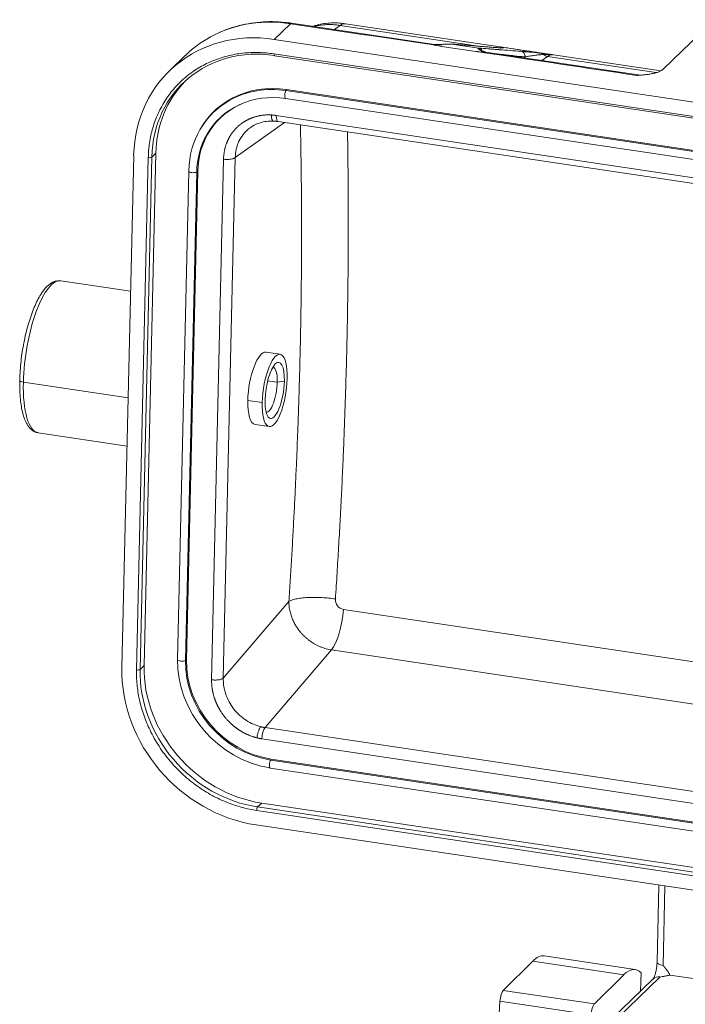
# Model space of a CAD drawing. Units: millimetres. Extents: x 1592 to 2037, y 610 to 925.
# Drawn here: x 1635 to 1662, y 684 to 725 of the extents above; entities that cross this region are included whole.
import ezdxf

# ---------------------------------------------------------------- set-up
doc = ezdxf.new("R2010")
doc.units = ezdxf.units.MM
doc.header["$LTSCALE"] = 65.395
doc.layers.get('0').update_dxf_attribs({"linetype": 'CONTINUOUS', "lineweight": 30})

msp = doc.modelspace()

# ---------------------------------------------------------------- linework, layer by layer
at = {"color": 7, "lineweight": 15}
for p, q in [((1645.447, 723.889), (1646.111, 724.531)), ((1652.018, 723.677), (1646.158, 724.552)), ((1653.899, 723.603), (1648.147, 724.463)), ((1661.304, 722.597), (1648.364, 724.531)), ((1661.383, 722.653), (1662.937, 724.155)), ((1645.447, 723.889), (1687.467, 717.611)), ((1652.309, 723.599), (1653.719, 723.388)), ((1652.71, 723.697), (1653.83, 723.529)), ((1641.811, 723.242), (1641.148, 722.599)), ((1645.434, 723.294), (1687.454, 717.016)), ((1645.455, 723.22), (1687.475, 716.942)), ((1660.365, 722.43), (1654.119, 723.363)), ((1655.728, 723.168), (1655.676, 723.13)), ((1656.421, 723.019), (1656.657, 723.191)), ((1661.113, 722.525), (1656.657, 723.191)), ((1645.926, 721.789), (1645.953, 721.828)), ((1645.926, 721.789), (1687.241, 715.616)), ((1645.953, 721.828), (1687.268, 715.656)), ((1645.907, 721.463), (1687.222, 715.29)), ((1645.528, 720.768), (1687.643, 714.475)), ((1645.864, 720.481), (1643.845, 719.046)), ((1645.6, 720.52), (1687.715, 714.228)), ((1642.266, 719.932), (1642.252, 719.899)), ((1639.198, 698.12), (1639.679, 719.13)), ((1640.107, 698.213), (1640.588, 719.222)), ((1640.588, 719.222), (1640.422, 719.061)), ((1640.278, 719.04), (1639.797, 698.031)), ((1640.422, 719.061), (1639.941, 698.052)), ((1642.877, 697.629), (1643.366, 718.976)), ((1643.845, 719.046), (1643.356, 697.699)), ((1641.935, 718.488), (1641.477, 698.459)), ((1641.805, 698.421), (1642.264, 718.449)), ((1641.846, 698.445), (1642.304, 718.473)), ((1642.304, 718.473), (1642.264, 718.449)), ((1639.551, 713.561), (1636.692, 713.988)), ((1645.684, 710.976), (1645.109, 711.062)), ((1635.155, 709.835), (1639.451, 709.193)), ((1645.174, 709.892), (1645.57, 709.833)), ((1645.859, 709.875), (1645.57, 709.833)), ((1644.36, 709.087), (1644.952, 708.999)), ((1644.656, 708.096), (1645.241, 708.009)), ((1635.761, 707.757), (1639.406, 707.212)), ((1643.356, 697.699), (1646.045, 700.843)), ((1648.28, 700.514), (1689.054, 694.422)), ((1647.79, 698.852), (1645.067, 695.668)), ((1689.015, 692.693), (1647.79, 698.852)), ((1641.846, 698.445), (1641.805, 698.421)), ((1645.067, 695.668), (1687.182, 689.375)), ((1687.058, 688.914), (1644.942, 695.206)), ((1645.325, 694.376), (1645.298, 694.337)), ((1686.613, 688.164), (1645.298, 694.337)), ((1686.64, 688.204), (1645.325, 694.376)), ((1645.278, 694.011), (1686.593, 687.838)), ((1644.93, 692.573), (1644.764, 692.413)), ((1644.93, 692.573), (1686.95, 686.295)), ((1686.743, 685.992), (1644.724, 692.271)), ((1686.784, 686.135), (1644.764, 692.413)), ((1644.71, 691.675), (1686.73, 685.397)), ((1661.219, 689.209), (1661.147, 686.047)), ((1661.469, 689.171), (1661.394, 685.915)), ((1654.836, 684.894), (1656.049, 686.095)), ((1656.049, 686.095), (1659.786, 685.537)), ((1660.251, 685.746), (1656.515, 686.305)), ((1660.488, 685.616), (1660.473, 684.861)), ((1658.573, 684.336), (1659.786, 685.537)), ((1660.99, 685.361), (1659.251, 683.679)), ((1661.258, 685.441), (1659.52, 683.76)), ((1672.24, 683.943), (1661.672, 685.522)), ((1658.573, 684.336), (1654.836, 684.894)), ((1654.428, 679.356), (1654.703, 684.453)), ((1654.703, 684.453), (1658.44, 683.895))]:
    msp.add_line(p, q, dxfattribs=at)
for centre, major_axis, ratio, start_param, end_param in [((1645.319, 718.287), (4.171, -4.313), 0.880757, 2.286679, 3.857475), ((1645.983, 718.929), (4.171, -4.313), 0.880757, 2.286679, 2.867825), ((1646.103, 724.181), (-0.055, -0.371), 0.310796, 3.141585, 3.526995), ((1648.032, 722.305), (-0.332, -2.225), 0.310796, 3.141591, 3.439729), ((1645.983, 718.929), (4.171, -4.313), 0.880757, 2.867825, 3.141585), ((1645.357, 718.324), (3.65, -3.774), 0.880757, 2.286679, 3.857475), ((1645.472, 723.331), (0.017, 0.111), 0.310796, 1.956198, 3.141585), ((1656.542, 721.034), (-0.332, -2.225), 0.310796, 3.163912, 3.439729), ((1660.309, 722.059), (0.055, 0.371), 0.310796, 0.001023, 0.385402), ((1645.523, 718.484), (-3.65, 3.774), 0.880757, 0.024953, 0.715883), ((1645.865, 717.942), (-2.894, 2.992), 0.880757, 5.428272, 6.617291), ((1645.837, 717.915), (-2.884, 2.982), 0.880757, 5.428272, 6.048393), ((1645.837, 717.915), (-2.643, 2.732), 0.880757, 5.428272, 6.534947), ((1645.933, 721.637), (-0.026, -0.174), 0.310796, 3.701528, 6.283175), ((1645.837, 717.915), (-2.884, 2.982), 0.880757, 6.048393, 6.999068), ((1645.865, 717.942), (-2.633, 2.722), 0.880757, 5.949089, 6.999068), ((1645.655, 720.891), (-0.055, -0.371), 0.310796, 5.097791, 6.283178), ((1645.837, 717.915), (-2.643, 2.732), 0.880757, 0.251762, 0.715883), ((1640.316, 719.077), (-0.112, 0.003), 0.357315, 1.231563, 2.80236), ((1642.111, 718.484), (0.176, -0.004), 0.357315, 3.141609, 5.76942), ((1642.111, 718.484), (0.176, -0.004), 0.357315, 2.976893, 3.141609), ((1636.227, 710.872), (0.465, 3.115), 0.310796, 0.000017, 1.956199), ((1644.883, 709.579), (0.227, 1.483), 0.318479, 0.001073, 1.957304), ((1645.463, 709.492), (0.222, 1.484), 0.310796, 5.097791, 8.239384), ((1645.463, 709.492), (-0.172, -1.15), 0.310796, 1.956199, 5.097791), ((1645.251, 709.524), (-0.139, -0.927), 0.310796, 1.956199, 3.14161), ((1635.231, 709.909), (-0.225, 0.005), 0.357315, 0.000501, 1.231564), ((1636.227, 710.872), (-0.465, -3.115), 0.310796, 5.097791, 6.283203), ((1645.463, 709.492), (-0.222, -1.484), 0.310796, 5.097791, 8.239384), ((1645.463, 709.492), (-0.172, -1.15), 0.310796, 5.097791, 8.239384), ((1645.251, 709.524), (-0.139, -0.927), 0.310796, 0.000017, 1.956199), ((1644.883, 709.579), (0.227, 1.483), 0.318479, 1.957304, 3.142764), ((1647.778, 700.204), (-0.222, -1.484), 0.310796, 0.472669, 1.827614), ((1644.838, 697.278), (-4.171, 4.313), 0.880757, 0.715883, 2.286679), ((1645.042, 697.475), (-3.65, 3.774), 0.880757, 0.715883, 2.286679), ((1645.379, 697.887), (-2.884, 2.982), 0.880757, 0.715883, 2.286679), ((1641.653, 698.455), (0.176, -0.004), 0.357315, 3.141609, 5.76942), ((1645.379, 697.887), (-2.643, 2.732), 0.880757, 0.715883, 2.286679), ((1645.406, 697.913), (-2.633, 2.722), 0.880757, 0.715883, 2.286679), ((1639.835, 698.068), (-0.112, 0.003), 0.357315, 1.231563, 2.80236), ((1644.876, 697.315), (3.65, -3.774), 0.880757, 3.857475, 5.428272), ((1645.07, 695.33), (-0.055, -0.371), 0.310796, 3.614261, 5.097791), ((1645.305, 694.185), (0.026, 0.174), 0.310796, 0.559935, 3.141583), ((1644.762, 692.308), (-0.017, -0.111), 0.310796, 3.526995, 5.097792), ((1655.983, 682.744), (-0.532, -3.561), 0.310796, 3.141602, 3.535722), ((1661.522, 686.039), (-0.375, 0.009), 0.357315, 0.00001, 1.231564), ((1659.719, 682.186), (0.532, 3.561), 0.310796, 6.054462, 6.677314), ((1661.25, 685.091), (0.261, -0.27), 0.880757, 2.286679, 3.141588), ((1654.83, 684.545), (-0.055, -0.371), 0.310796, 3.535722, 5.008081), ((1658.566, 683.987), (0.055, 0.371), 0.310796, 0.394129, 1.866489)]:
    msp.add_ellipse(centre, major_axis=major_axis, ratio=ratio, start_param=start_param, end_param=end_param, dxfattribs=at)
at = {"color": 7, "lineweight": 15, "extrusion": (-4.7e-15, 3.32e-14, -1)}
msp.add_open_spline([(1646.158, 724.552), (1646.066, 724.566), (1645.804, 724.599), (1645.371, 724.623), (1644.864, 724.605), (1644.367, 724.54), (1643.883, 724.43), (1643.43, 724.28), (1643.147, 724.153), (1643.015, 724.087)], degree=3, knots=[0, 0, 0, 0, 0.08399, 0.239361, 0.394681, 0.549843, 0.704826, 0.859618, 1, 1, 1, 1], dxfattribs=at)
at = {"color": 7, "lineweight": 15, "extrusion": (-4.30368e-07, -2.89189e-06, -1)}
msp.add_open_spline([(1646.111, 724.531), (1648.065, 724.241), (1650.018, 723.95), (1651.972, 723.659)], degree=3, dxfattribs=at)
at = {"color": 7, "lineweight": 15, "extrusion": (2.4e-15, -2.82e-14, -1)}
msp.add_open_spline([(1648.371, 724.529), (1648.15, 724.563), (1647.732, 724.58), (1647.283, 724.504), (1647.06, 724.438), (1647.03, 724.429)], degree=3, knots=[0, 0, 0, 0, 0.489038, 0.929459, 1, 1, 1, 1], dxfattribs=at)
at = {"color": 7, "lineweight": 15, "extrusion": (-9e-15, 2.114e-13, -1)}
msp.add_open_spline([(1648.147, 724.463), (1648.113, 724.467), (1648.045, 724.477), (1647.944, 724.487), (1647.842, 724.493), (1647.74, 724.496), (1647.638, 724.495), (1647.536, 724.49), (1647.434, 724.482), (1647.333, 724.469), (1647.233, 724.453), (1647.148, 724.436), (1647.097, 724.424), (1647.078, 724.42)], degree=3, knots=[0, 0, 0, 0, 0.092655, 0.18591, 0.279707, 0.373983, 0.468675, 0.563718, 0.659042, 0.754582, 0.850266, 0.946024, 1, 1, 1, 1], dxfattribs=at)
at = {"color": 7, "lineweight": 15, "extrusion": (1.68289e-11, -2.18531e-11, -1)}
msp.add_open_spline([(1647.921, 724.289), (1647.991, 724.347), (1648.066, 724.405), (1648.147, 724.463)], degree=3, dxfattribs=at)
at = {"color": 7, "lineweight": 15, "extrusion": (-2.046e-13, 3.7488e-12, -1)}
msp.add_open_spline([(1652.71, 723.697), (1652.702, 723.697), (1652.688, 723.699), (1652.662, 723.699), (1652.633, 723.699), (1652.59, 723.699), (1652.528, 723.696), (1652.407, 723.689), (1652.264, 723.679), (1652.133, 723.67), (1652.047, 723.665), (1652.002, 723.662), (1651.972, 723.659)], degree=3, knots=[0, 0, 0, 0, 0.055146, 0.110246, 0.165529, 0.221227, 0.339396, 0.456986, 0.714825, 0.851087, 0.898484, 1, 1, 1, 1], dxfattribs=at)
at = {"color": 7, "lineweight": 15, "extrusion": (-4.535e-13, 1.07e-12, -1)}
msp.add_open_spline([(1652.013, 723.677), (1652.012, 723.677), (1652.005, 723.678), (1651.991, 723.675), (1651.978, 723.664), (1651.972, 723.659)], degree=3, knots=[0, 0, 0, 0, 0.118386, 0.551319, 1, 1, 1, 1], dxfattribs=at)
at = {"color": 7, "lineweight": 15, "extrusion": (2.8846e-12, -1.87056e-11, -1)}
msp.add_open_spline([(1651.972, 723.659), (1651.982, 723.662), (1652.003, 723.667), (1652.034, 723.672), (1652.057, 723.674), (1652.07, 723.675), (1652.073, 723.675)], degree=3, knots=[0, 0, 0, 0, 0.304215, 0.608517, 0.913573, 1, 1, 1, 1], dxfattribs=at)
at = {"color": 7, "lineweight": 15, "extrusion": (-5.4296e-10, -3.72196e-09, -1)}
msp.add_open_spline([(1652.32, 723.608), (1652.295, 723.612), (1652.237, 723.62), (1652.146, 723.634), (1652.054, 723.647), (1651.996, 723.656), (1651.972, 723.659)], degree=3, knots=[0, 0, 0, 0, 0.210516, 0.5, 0.789427, 1, 1, 1, 1], dxfattribs=at)
at = {"color": 7, "lineweight": 15, "extrusion": (9.82209e-11, 6.1219e-10, -1)}
msp.add_open_spline([(1651.972, 723.659), (1651.996, 723.655), (1652.054, 723.647), (1652.144, 723.632), (1652.233, 723.617), (1652.291, 723.608), (1652.315, 723.604)], degree=3, knots=[0, 0, 0, 0, 0.211555, 0.5, 0.788412, 1, 1, 1, 1], dxfattribs=at)
at = {"color": 7, "lineweight": 15}
for points, degree in [([(1652.071, 723.679), (1652.013, 723.681)], 1), ([(1654.539, 723.553), (1652.733, 723.695)], 1), ([(1656.859, 723.261), (1656.154, 723.366), (1655.449, 723.471), (1654.744, 723.577)], 3), ([(1653.725, 723.394), (1653.719, 723.388)], 1), ([(1654.078, 723.342), (1656.158, 723.031), (1658.238, 722.72), (1660.317, 722.409)], 3), ([(1640.107, 698.213), (1640.052, 698.159), (1639.997, 698.106), (1639.941, 698.052)], 3)]:
    msp.add_open_spline(points, degree=degree, dxfattribs=at)
at = {"color": 7, "lineweight": 15, "extrusion": (4.3259e-12, -9.64726e-11, -1)}
msp.add_open_spline([(1652.534, 723.696), (1652.53, 723.695), (1652.479, 723.694), (1652.332, 723.687), (1652.173, 723.68), (1652.066, 723.675)], degree=3, knots=[0, 0, 0, 0, 0.031272, 0.410301, 1, 1, 1, 1], dxfattribs=at)
at = {"color": 7, "lineweight": 15, "extrusion": (-7.26613e-08, 7.59755e-08, -1)}
msp.add_open_spline([(1652.315, 723.604), (1652.313, 723.602), (1652.311, 723.601), (1652.309, 723.599)], degree=3, dxfattribs=at)
at = {"color": 7, "lineweight": 15, "extrusion": (-2.41836e-09, 2.62161e-09, -1)}
msp.add_open_spline([(1652.315, 723.604), (1652.317, 723.606), (1652.318, 723.607), (1652.32, 723.608)], degree=3, dxfattribs=at)
at = {"color": 7, "lineweight": 15, "extrusion": (-1.144e-13, 1.4629e-12, -1)}
msp.add_open_spline([(1652.71, 723.697), (1652.701, 723.698), (1652.693, 723.699), (1652.675, 723.698), (1652.666, 723.697), (1652.656, 723.694), (1652.655, 723.694), (1652.653, 723.693)], degree=3, knots=[0, 0, 0, 0, 0.464522, 0.464522, 0.929044, 0.929044, 1, 1, 1, 1], dxfattribs=at)
at = {"color": 7, "lineweight": 15, "extrusion": (6.82715e-11, 7.79976e-10, -1)}
msp.add_open_spline([(1652.733, 723.695), (1652.723, 723.696), (1652.71, 723.697)], degree=2, dxfattribs=at)
at = {"color": 7, "lineweight": 15, "extrusion": (-1.892e-13, -2.744e-13, -1)}
msp.add_open_spline([(1654.078, 723.342), (1654.053, 723.356), (1654.011, 723.38), (1653.946, 723.414), (1653.891, 723.446), (1653.846, 723.477), (1653.819, 723.501), (1653.807, 723.518), (1653.809, 723.528), (1653.823, 723.529), (1653.83, 723.529)], degree=3, knots=[0, 0, 0, 0, 0.147551, 0.243882, 0.390909, 0.527341, 0.648369, 0.766047, 0.88252, 1, 1, 1, 1], dxfattribs=at)
at = {"color": 7, "lineweight": 15, "extrusion": (-4.77492e-11, -7.58213e-10, -1)}
msp.add_open_spline([(1653.83, 723.529), (1653.837, 723.529), (1653.847, 723.528)], degree=2, dxfattribs=at)
at = {"color": 7, "lineweight": 15, "extrusion": (-2.014e-13, -1.735e-13, -1)}
msp.add_open_spline([(1653.961, 723.36), (1653.962, 723.369), (1653.962, 723.378), (1653.96, 723.397), (1653.958, 723.407), (1653.953, 723.426), (1653.95, 723.436), (1653.94, 723.454), (1653.935, 723.463), (1653.922, 723.479), (1653.915, 723.487), (1653.9, 723.5), (1653.891, 723.506), (1653.874, 723.516), (1653.865, 723.52), (1653.848, 723.526), (1653.839, 723.528), (1653.83, 723.529)], degree=3, knots=[0, 0, 0, 0, 0.125, 0.125, 0.25, 0.25, 0.375, 0.375, 0.5, 0.5, 0.625, 0.625, 0.75, 0.75, 0.875, 0.875, 1, 1, 1, 1], dxfattribs=at)
at = {"color": 7, "lineweight": 15, "extrusion": (2.908e-13, 2.302e-13, -1)}
msp.add_open_spline([(1653.973, 723.35), (1653.974, 723.365), (1653.976, 723.398), (1653.959, 723.452), (1653.917, 723.507), (1653.871, 723.521), (1653.847, 723.528)], degree=3, knots=[0, 0, 0, 0, 0.179597, 0.406336, 0.679925, 1, 1, 1, 1], dxfattribs=at)
at = {"color": 7, "lineweight": 15, "extrusion": (1.0085e-10, 1.34666e-09, -1)}
msp.add_open_spline([(1653.847, 723.528), (1653.96, 723.52), (1654.151, 723.506), (1654.407, 723.486), (1654.544, 723.476), (1654.615, 723.471), (1654.651, 723.468), (1654.669, 723.467), (1654.677, 723.466), (1654.682, 723.466), (1654.685, 723.466), (1654.98, 723.444), (1655.272, 723.422), (1655.565, 723.4)], degree=3, knots=[0, 0, 0, 0, 0.25, 0.375, 0.4375, 0.46875, 0.484375, 0.492187, 0.496094, 0.496094, 0.5, 0.5, 1, 1, 1, 1], dxfattribs=at)
at = {"color": 7, "lineweight": 15, "extrusion": (-6.961e-13, -1.26671e-11, -1)}
msp.add_open_spline([(1654.787, 723.54), (1654.787, 723.54), (1654.786, 723.539), (1654.753, 723.54), (1654.66, 723.544), (1654.575, 723.551), (1654.523, 723.555)], degree=3, knots=[0, 0, 0, 0, 0.014695, 0.28594, 0.625867, 1, 1, 1, 1], dxfattribs=at)
at = {"color": 7, "lineweight": 15, "extrusion": (3.6e-15, 1.225e-13, -1)}
msp.add_open_spline([(1654.845, 723.549), (1654.855, 723.545), (1654.86, 723.541), (1654.848, 723.539), (1654.837, 723.538), (1654.83, 723.538), (1654.826, 723.538), (1654.825, 723.538), (1654.824, 723.538), (1654.823, 723.538), (1654.812, 723.538), (1654.792, 723.538), (1654.763, 723.539), (1654.746, 723.539), (1654.738, 723.54), (1654.734, 723.54), (1654.732, 723.54), (1654.731, 723.54), (1654.678, 723.543), (1654.615, 723.547), (1654.539, 723.553)], degree=3, knots=[0, 0, 0, 0, 0.25, 0.375, 0.4375, 0.46875, 0.484375, 0.492188, 0.492188, 0.5, 0.5, 0.625, 0.6875, 0.71875, 0.734375, 0.742188, 0.742188, 0.75, 0.75, 1, 1, 1, 1], dxfattribs=at)
at = {"color": 7, "lineweight": 15, "extrusion": (5.37e-14, -3.473e-13, -1)}
msp.add_rational_spline([(1654.845, 723.549), (1654.803, 723.555), (1654.76, 723.548), (1654.72, 723.529)], [1.17158206928, 1.08481854513, 1.03096015999, 1.01000691387], degree=3, dxfattribs=at)
at = {"color": 7, "lineweight": 15, "extrusion": (7.7913e-12, 2.8265e-11, -1)}
msp.add_open_spline([(1654.744, 723.577), (1654.783, 723.566), (1654.794, 723.564), (1654.826, 723.555), (1654.845, 723.549)], degree=2, knots=[0, 0, 0, 0.5, 0.5, 1, 1, 1], dxfattribs=at)
at = {"color": 7, "lineweight": 15, "extrusion": (6e-16, -9e-16, -1)}
msp.add_rational_spline([(1645.434, 723.294), (1642.481, 723.735), (1640.345, 721.973), (1640.278, 719.04)], [1, 0.804737854124, 0.804737854124, 1], degree=3, dxfattribs=at)
at = {"color": 7, "lineweight": 15, "extrusion": (8.01972e-08, -8.55339e-08, -1)}
msp.add_open_spline([(1653.725, 723.394), (1653.727, 723.395), (1653.728, 723.396), (1653.73, 723.398)], degree=3, dxfattribs=at)
at = {"color": 7, "lineweight": 15, "extrusion": (3.31735e-10, 2.29008e-09, -1)}
msp.add_open_spline([(1653.725, 723.394), (1653.75, 723.39), (1653.809, 723.381), (1653.902, 723.368), (1653.995, 723.355), (1654.053, 723.346), (1654.078, 723.342)], degree=3, knots=[0, 0, 0, 0, 0.210506, 0.5, 0.789506, 1, 1, 1, 1], dxfattribs=at)
at = {"color": 7, "lineweight": 15, "extrusion": (2.34556e-10, 1.47124e-09, -1)}
msp.add_open_spline([(1653.73, 723.398), (1653.754, 723.394), (1653.812, 723.385), (1653.904, 723.37), (1653.995, 723.355), (1654.054, 723.346), (1654.078, 723.342)], degree=3, knots=[0, 0, 0, 0, 0.209356, 0.5, 0.790637, 1, 1, 1, 1], dxfattribs=at)
at = {"color": 7, "lineweight": 15, "extrusion": (5.18e-14, 1.065e-13, -1)}
msp.add_open_spline([(1653.977, 723.398), (1653.977, 723.398), (1653.985, 723.399), (1654.003, 723.401), (1654.027, 723.395), (1654.048, 723.383), (1654.065, 723.367), (1654.074, 723.351), (1654.078, 723.342)], degree=3, knots=[0, 0, 0, 0, 0.014362, 0.253403, 0.510197, 0.67499, 0.837774, 1, 1, 1, 1], dxfattribs=at)
at = {"color": 7, "lineweight": 15, "extrusion": (2.37e-13, 6.914e-13, -1)}
msp.add_open_spline([(1654.124, 723.363), (1654.075, 723.361), (1654.034, 723.395)], degree=2, dxfattribs=at)
at = {"color": 7, "lineweight": 15, "extrusion": (4.907e-13, -1.173e-12, -1)}
msp.add_open_spline([(1654.078, 723.342), (1654.086, 723.35), (1654.095, 723.356), (1654.11, 723.362), (1654.117, 723.363), (1654.124, 723.362)], degree=3, knots=[0, 0, 0, 0, 0.519379, 0.519379, 1, 1, 1, 1], dxfattribs=at)
at = {"color": 7, "lineweight": 15, "extrusion": (1.29576e-08, 1.23512e-07, -1)}
msp.add_open_spline([(1655.728, 723.168), (1655.579, 723.184), (1655.354, 723.208), (1655.092, 723.235), (1654.961, 723.249), (1654.896, 723.256), (1654.863, 723.259), (1654.847, 723.261), (1654.84, 723.262), (1654.835, 723.262), (1654.833, 723.262), (1654.783, 723.268), (1654.736, 723.273), (1654.69, 723.277)], degree=3, knots=[0, 0, 0, 0, 0.438621, 0.657931, 0.767586, 0.822414, 0.849827, 0.863534, 0.870388, 0.870388, 0.877241, 0.877241, 1, 1, 1, 1], dxfattribs=at)
at = {"color": 7, "lineweight": 15, "extrusion": (5.36e-14, 4.35e-14, -1)}
msp.add_open_spline([(1655.728, 723.168), (1655.732, 723.195), (1655.731, 723.222), (1655.719, 723.274), (1655.708, 723.299), (1655.678, 723.342), (1655.658, 723.36), (1655.615, 723.387), (1655.59, 723.396), (1655.565, 723.4)], degree=3, knots=[0, 0, 0, 0, 0.25, 0.25, 0.5, 0.5, 0.75, 0.75, 1, 1, 1, 1], dxfattribs=at)
at = {"color": 7, "lineweight": 15, "extrusion": (1.99e-14, 2.012e-13, -1)}
msp.add_open_spline([(1655.565, 723.4), (1655.601, 723.397), (1655.658, 723.392), (1655.73, 723.386), (1655.767, 723.383), (1655.787, 723.381), (1655.795, 723.38), (1655.8, 723.38), (1655.804, 723.38), (1655.841, 723.376), (1655.896, 723.371), (1655.961, 723.364), (1655.994, 723.361), (1656.011, 723.359), (1656.018, 723.359), (1656.023, 723.358), (1656.026, 723.358), (1656.155, 723.345), (1656.279, 723.331), (1656.401, 723.316)], degree=3, knots=[0, 0, 0, 0, 0.125, 0.1875, 0.21875, 0.234375, 0.242188, 0.242188, 0.25, 0.25, 0.375, 0.4375, 0.46875, 0.484375, 0.492188, 0.492188, 0.5, 0.5, 1, 1, 1, 1], dxfattribs=at)
at = {"color": 7, "lineweight": 15, "extrusion": (5.274e-13, -4.1059e-12, -1)}
msp.add_open_spline([(1656.483, 723.266), (1656.459, 723.264), (1656.408, 723.262), (1656.333, 723.255), (1656.252, 723.248), (1656.163, 723.238), (1656.066, 723.225), (1655.968, 723.211), (1655.85, 723.192), (1655.775, 723.177), (1655.728, 723.168)], degree=3, knots=[0, 0, 0, 0, 0.068461, 0.149634, 0.243611, 0.350453, 0.47669, 0.625527, 0.764706, 1, 1, 1, 1], dxfattribs=at)
at = {"color": 7, "lineweight": 15, "extrusion": (2.04161e-10, 1.68496e-09, -1)}
msp.add_open_spline([(1656.401, 723.316), (1656.504, 723.304), (1656.639, 723.288), (1656.712, 723.279), (1656.859, 723.261)], degree=2, knots=[0, 0, 0, 0.5, 0.5, 1, 1, 1], dxfattribs=at)
at = {"color": 7, "lineweight": 15, "extrusion": (8.866e-13, 1.4531e-12, -1)}
msp.add_open_spline([(1656.401, 723.316), (1656.416, 723.314), (1656.431, 723.308), (1656.459, 723.291), (1656.471, 723.279), (1656.483, 723.266)], degree=3, knots=[0, 0, 0, 0, 0.5, 0.5, 1, 1, 1, 1], dxfattribs=at)
at = {"color": 7, "lineweight": 15, "extrusion": (3.5e-15, 2.916e-13, -1)}
msp.add_open_spline([(1656.859, 723.261), (1656.821, 723.264), (1656.749, 723.271), (1656.648, 723.273), (1656.56, 723.271), (1656.507, 723.268), (1656.483, 723.266)], degree=3, knots=[0, 0, 0, 0, 0.304186, 0.572137, 0.804134, 1, 1, 1, 1], dxfattribs=at)
at = {"color": 7, "lineweight": 15, "extrusion": (-1.1013e-12, -2.5791e-12, -1)}
msp.add_open_spline([(1656.657, 723.191), (1656.626, 723.196), (1656.595, 723.205), (1656.537, 723.23), (1656.509, 723.246), (1656.483, 723.266)], degree=3, knots=[0, 0, 0, 0, 0.5, 0.5, 1, 1, 1, 1], dxfattribs=at)
at = {"color": 7, "lineweight": 15, "extrusion": (-7.37e-14, 3.389e-13, -1)}
msp.add_open_spline([(1660.317, 722.409), (1660.377, 722.413), (1660.48, 722.421), (1660.634, 722.436), (1660.779, 722.453), (1660.926, 722.476), (1661.065, 722.506), (1661.171, 722.537), (1661.247, 722.567), (1661.3, 722.593), (1661.347, 722.621), (1661.371, 722.642), (1661.383, 722.653)], degree=3, knots=[0, 0, 0, 0, 0.135911, 0.236426, 0.358411, 0.478441, 0.599059, 0.726801, 0.790451, 0.857241, 0.927115, 1, 1, 1, 1], dxfattribs=at)
at = {"color": 7, "lineweight": 15, "extrusion": (5.1e-15, 2.39e-13, -1)}
msp.add_open_spline([(1660.514, 722.429), (1660.438, 722.411), (1660.366, 722.432)], degree=2, dxfattribs=at)
at = {"color": 7, "lineweight": 15, "extrusion": (2.77e-14, -3.34e-14, -1)}
msp.add_open_spline([(1643.366, 718.976), (1643.374, 719.354), (1643.514, 719.689), (1643.588, 719.865), (1643.695, 720.021), (1643.805, 720.179), (1644.085, 720.439), (1644.251, 720.536), (1644.413, 720.632), (1644.595, 720.693), (1644.94, 720.808), (1645.318, 720.789)], degree=2, knots=[0, 0, 0, 0.25, 0.25, 0.375, 0.375, 0.5, 0.625, 0.625, 0.75, 0.75, 1, 1, 1], dxfattribs=at)
at = {"color": 7, "lineweight": 15, "extrusion": (-3.875e-13, -3.8792e-12, -1)}
msp.add_rational_spline([(1645.318, 720.789), (1645.388, 720.785), (1645.458, 720.778), (1645.528, 720.768)], [1, 0.999182754831, 0.999182754831, 1], degree=3, dxfattribs=at)
at = {"color": 7, "lineweight": 15, "extrusion": (2.51e-14, 1.23e-14, -1)}
msp.add_open_spline([(1645.318, 720.789), (1645.322, 720.745), (1645.328, 720.704), (1645.345, 720.634), (1645.357, 720.604), (1645.383, 720.56), (1645.398, 720.546), (1645.418, 720.539), (1645.422, 720.538), (1645.427, 720.538)], degree=3, knots=[0, 0, 0, 0, 0.304785, 0.304785, 0.60957, 0.60957, 0.914355, 0.914355, 1, 1, 1, 1], dxfattribs=at)
at = {"color": 7, "lineweight": 15, "extrusion": (1.2e-14, -4.25e-14, -1)}
msp.add_open_spline([(1644.458, 720.259), (1644.474, 720.272), (1644.556, 720.339), (1644.734, 720.426), (1644.987, 720.509), (1645.228, 720.541), (1645.382, 720.541), (1645.443, 720.537)], degree=3, knots=[0, 0, 0, 0, 0.060672, 0.319894, 0.577754, 0.833487, 1, 1, 1, 1], dxfattribs=at)
at = {"color": 7, "lineweight": 15, "extrusion": (7.251e-13, 7.2505e-12, -1)}
msp.add_open_spline([(1645.426, 720.538), (1645.513, 720.533), (1645.601, 720.52)], degree=2, dxfattribs=at)
at = {"color": 7, "lineweight": 15, "extrusion": (-5.4e-14, 2.2e-15, -1)}
msp.add_rational_spline([(1646.045, 700.843), (1646.496, 707.615), (1646.654, 714.161), (1646.518, 720.387)], [1, 0.995014494942, 0.994871317469, 0.99957046758], degree=3, dxfattribs=at)
at = {"color": 7, "lineweight": 15, "extrusion": (-1.53e-14, 8.7e-15, -1)}
msp.add_open_spline([(1644.455, 720.262), (1644.45, 720.259), (1644.403, 720.224), (1644.282, 720.123), (1644.109, 719.925), (1643.965, 719.662), (1643.868, 719.364), (1643.853, 719.159), (1643.845, 719.046)], degree=3, knots=[0, 0, 0, 0, 0.012268, 0.125966, 0.342287, 0.577895, 0.766966, 1, 1, 1, 1], dxfattribs=at)
at = {"color": 7, "lineweight": 15, "extrusion": (6.5e-15, -2e-16, -1)}
msp.add_open_spline([(1648.449, 720.103), (1648.45, 720.042), (1648.454, 719.817), (1648.46, 719.428), (1648.467, 718.936), (1648.472, 718.442), (1648.477, 717.946), (1648.48, 717.449), (1648.482, 716.951), (1648.482, 716.452), (1648.482, 715.951), (1648.48, 715.449), (1648.478, 714.945), (1648.474, 714.441), (1648.468, 713.935), (1648.462, 713.428), (1648.454, 712.92), (1648.446, 712.41), (1648.436, 711.899), (1648.425, 711.388), (1648.412, 710.875), (1648.399, 710.361), (1648.384, 709.846), (1648.368, 709.33), (1648.351, 708.813), (1648.333, 708.294), (1648.313, 707.775), (1648.293, 707.255), (1648.271, 706.734), (1648.248, 706.212), (1648.224, 705.689), (1648.199, 705.165), (1648.172, 704.64), (1648.144, 704.115), (1648.115, 703.588), (1648.085, 703.061), (1648.054, 702.533), (1648.022, 702.004), (1647.988, 701.475), (1647.965, 701.121), (1647.953, 700.944)], degree=3, knots=[0, 0, 0, 0, 0.010017, 0.036773, 0.06353, 0.090286, 0.117042, 0.143798, 0.170555, 0.197311, 0.224067, 0.250824, 0.27758, 0.304336, 0.331093, 0.357849, 0.384605, 0.411361, 0.438118, 0.464874, 0.49163, 0.518387, 0.545143, 0.571899, 0.598655, 0.625412, 0.652168, 0.678924, 0.705681, 0.732437, 0.759193, 0.78595, 0.812706, 0.839462, 0.866218, 0.892975, 0.919731, 0.946487, 0.973244, 1, 1, 1, 1], dxfattribs=at)
at = {"color": 7, "lineweight": 15, "extrusion": (3.38e-14, -2.482e-13, -1)}
msp.add_open_spline([(1643.845, 719.046), (1643.836, 719.038), (1643.826, 719.03), (1643.8, 719.016), (1643.785, 719.009), (1643.752, 718.997), (1643.734, 718.992), (1643.694, 718.982), (1643.673, 718.978), (1643.629, 718.972), (1643.606, 718.969), (1643.558, 718.966), (1643.534, 718.965), (1643.485, 718.966), (1643.461, 718.966), (1643.412, 718.97), (1643.389, 718.973), (1643.366, 718.976)], degree=3, knots=[0, 0, 0, 0, 0.125, 0.125, 0.25, 0.25, 0.375, 0.375, 0.5, 0.5, 0.625, 0.625, 0.75, 0.75, 0.875, 0.875, 1, 1, 1, 1], dxfattribs=at)
at = {"color": 7, "lineweight": 15, "extrusion": (2.55e-14, -1.09e-14, -1)}
msp.add_open_spline([(1636.68, 713.984), (1636.645, 713.991), (1636.558, 713.998), (1636.418, 713.962), (1636.271, 713.885), (1636.125, 713.765), (1635.979, 713.598), (1635.835, 713.383), (1635.698, 713.127), (1635.571, 712.839), (1635.453, 712.523), (1635.348, 712.184), (1635.254, 711.825), (1635.174, 711.453), (1635.108, 711.072), (1635.057, 710.689), (1635.023, 710.315), (1635.01, 710.059), (1635.007, 709.929), (1635.006, 709.914)], degree=3, knots=[0, 0, 0, 0, 0.035738, 0.08789, 0.142166, 0.202177, 0.268311, 0.337008, 0.404901, 0.471824, 0.538045, 0.603804, 0.669267, 0.734548, 0.799732, 0.864883, 0.930055, 0.991936, 1, 1, 1, 1], dxfattribs=at)
at = {"color": 7, "lineweight": 15, "extrusion": (-9.5e-15, -3.9e-15, -1)}
msp.add_open_spline([(1635.006, 709.914), (1635.005, 709.851), (1635.003, 709.668), (1635.011, 709.377), (1635.037, 709.053), (1635.082, 708.756), (1635.144, 708.488), (1635.227, 708.252), (1635.328, 708.06), (1635.444, 707.914), (1635.574, 707.817), (1635.688, 707.765), (1635.755, 707.761), (1635.773, 707.761)], degree=3, knots=[0, 0, 0, 0, 0.055522, 0.161554, 0.268046, 0.375278, 0.483633, 0.593657, 0.70591, 0.802981, 0.889839, 0.971255, 1, 1, 1, 1], dxfattribs=at)
at = {"color": 7, "lineweight": 15, "extrusion": (1.4e-15, -3e-14, -1)}
msp.add_open_spline([(1647.953, 700.944), (1647.871, 700.957), (1647.782, 700.968), (1647.597, 700.987), (1647.5, 700.995), (1647.353, 701.003), (1647.303, 701.005), (1647.204, 701.008), (1647.154, 701.009), (1647.055, 701.009), (1647.006, 701.009), (1646.909, 701.006), (1646.861, 701.004), (1646.768, 700.999), (1646.723, 700.996), (1646.635, 700.989), (1646.593, 700.984), (1646.512, 700.974), (1646.473, 700.969), (1646.399, 700.957), (1646.364, 700.95), (1646.266, 700.929), (1646.209, 700.913), (1646.114, 700.879), (1646.075, 700.861), (1646.045, 700.843)], degree=3, knots=[0, 0, 0, 0, 0.125, 0.125, 0.25, 0.25, 0.3125, 0.3125, 0.375, 0.375, 0.4375, 0.4375, 0.5, 0.5, 0.5625, 0.5625, 0.625, 0.625, 0.6875, 0.6875, 0.75, 0.75, 0.875, 0.875, 1, 1, 1, 1], dxfattribs=at)
at = {"color": 7, "lineweight": 15, "extrusion": (-1.061e-13, -9.01e-14, -1)}
msp.add_open_spline([(1647.953, 700.944), (1647.947, 700.847), (1647.977, 700.745), (1648.096, 700.585), (1648.185, 700.528), (1648.28, 700.514)], degree=3, knots=[0, 0, 0, 0, 0.5, 0.5, 1, 1, 1, 1], dxfattribs=at)
at = {"color": 7, "lineweight": 15, "extrusion": (-1.44e-14, -1.42e-14, -1)}
msp.add_open_spline([(1647.79, 698.852), (1647.754, 698.858), (1647.681, 698.871), (1647.571, 698.898), (1647.461, 698.932), (1647.351, 698.973), (1647.242, 699.021), (1647.135, 699.076), (1647.029, 699.137), (1646.926, 699.206), (1646.827, 699.281), (1646.73, 699.363), (1646.638, 699.451), (1646.549, 699.547), (1646.462, 699.653), (1646.376, 699.773), (1646.291, 699.911), (1646.213, 700.066), (1646.144, 700.238), (1646.089, 700.427), (1646.051, 700.632), (1646.047, 700.771), (1646.045, 700.843)], degree=3, knots=[0, 0, 0, 0, 0.03967, 0.0797, 0.120091, 0.160843, 0.201956, 0.24343, 0.285266, 0.327464, 0.370024, 0.412947, 0.456232, 0.499881, 0.545723, 0.596329, 0.651701, 0.711836, 0.776734, 0.846395, 0.920817, 1, 1, 1, 1], dxfattribs=at)
at = {"color": 7, "lineweight": 15, "extrusion": (-3.9e-15, -4.3e-15, -1)}
msp.add_rational_spline([(1639.797, 698.031), (1639.73, 695.098), (1641.771, 692.712), (1644.724, 692.271)], [1, 0.804737854124, 0.804737854124, 1], degree=3, dxfattribs=at)
at = {"color": 7, "lineweight": 15, "extrusion": (-1.02e-14, 7.48e-14, -1)}
msp.add_open_spline([(1643.357, 697.699), (1643.348, 697.691), (1643.337, 697.683), (1643.312, 697.669), (1643.297, 697.662), (1643.264, 697.65), (1643.245, 697.645), (1643.206, 697.635), (1643.185, 697.631), (1643.14, 697.625), (1643.117, 697.622), (1643.07, 697.619), (1643.045, 697.618), (1642.997, 697.619), (1642.972, 697.62), (1642.924, 697.623), (1642.9, 697.626), (1642.877, 697.629)], degree=3, knots=[0, 0, 0, 0, 0.125, 0.125, 0.25, 0.25, 0.375, 0.375, 0.5, 0.5, 0.625, 0.625, 0.75, 0.75, 0.875, 0.875, 1, 1, 1, 1], dxfattribs=at)
at = {"color": 7, "lineweight": 15, "extrusion": (-1.9e-15, -1.5e-15, -1)}
msp.add_open_spline([(1643.356, 697.699), (1643.356, 697.65), (1643.355, 697.555), (1643.368, 697.418), (1643.389, 697.291), (1643.416, 697.175), (1643.471, 696.986), (1643.578, 696.734), (1643.773, 696.434), (1644.01, 696.174), (1644.286, 695.96), (1644.582, 695.796), (1644.79, 695.733), (1644.893, 695.702)], degree=3, knots=[0, 0, 0, 0, 0.056497, 0.108954, 0.15737, 0.201747, 0.242083, 0.377043, 0.500978, 0.630318, 0.756576, 0.87979, 1, 1, 1, 1], dxfattribs=at)
at = {"color": 7, "lineweight": 15, "extrusion": (6.6e-15, 5.6e-15, -1)}
msp.add_open_spline([(1644.734, 695.248), (1644.357, 695.342), (1644.02, 695.558), (1643.843, 695.672), (1643.685, 695.816), (1643.525, 695.962), (1643.259, 696.304), (1643.157, 696.494), (1643.058, 696.679), (1642.992, 696.877), (1642.868, 697.251), (1642.877, 697.629)], degree=2, knots=[0, 0, 0, 0.25, 0.25, 0.375, 0.375, 0.5, 0.625, 0.625, 0.75, 0.75, 1, 1, 1], dxfattribs=at)
at = {"color": 7, "lineweight": 15, "extrusion": (-8.665e-13, 3.109e-13, -1)}
msp.add_open_spline([(1644.734, 695.248), (1644.739, 695.29), (1644.747, 695.335), (1644.769, 695.426), (1644.782, 695.47), (1644.811, 695.553), (1644.827, 695.592), (1644.86, 695.656), (1644.877, 695.683), (1644.893, 695.702)], degree=3, knots=[0, 0, 0, 0, 0.25, 0.25, 0.5, 0.5, 0.75, 0.75, 1, 1, 1, 1], dxfattribs=at)
at = {"color": 7, "lineweight": 15, "extrusion": (-1.4335e-12, -7.2193e-12, -1)}
msp.add_rational_spline([(1644.893, 695.702), (1644.951, 695.688), (1645.009, 695.676), (1645.067, 695.668)], [1, 0.999182754831, 0.999182754831, 1], degree=3, dxfattribs=at)
at = {"color": 7, "lineweight": 15, "extrusion": (7.618e-13, 3.8278e-12, -1)}
msp.add_rational_spline([(1644.942, 695.206), (1644.873, 695.217), (1644.803, 695.231), (1644.734, 695.248)], [1, 0.999182754831, 0.999182754831, 1], degree=3, dxfattribs=at)
at = {"color": 7, "lineweight": 15, "extrusion": (-8.9e-15, 2.2e-15, -1)}
msp.add_open_spline([(1661.147, 686.047), (1661.146, 686.022), (1661.143, 685.947), (1661.128, 685.812), (1661.098, 685.654), (1661.06, 685.518), (1661.022, 685.42), (1660.993, 685.366), (1660.984, 685.356), (1660.985, 685.355)], degree=3, knots=[0, 0, 0, 0, 0.090956, 0.264123, 0.439998, 0.61423, 0.762978, 0.894826, 1, 1, 1, 1], dxfattribs=at)
at = {"color": 7, "lineweight": 15, "extrusion": (-9.014e-13, -6.526e-13, -1)}
msp.add_open_spline([(1661.394, 685.915), (1661.446, 685.855), (1661.472, 685.823), (1661.514, 685.772), (1661.547, 685.728), (1661.627, 685.62), (1661.672, 685.522)], degree=2, knots=[0, 0, 0, 0.25, 0.25, 0.5, 0.5, 1, 1, 1], dxfattribs=at)
at = {"color": 7, "lineweight": 15, "extrusion": (8.57e-13, -4.447e-12, -1)}
msp.add_open_spline([(1661.258, 685.441), (1661.295, 685.447), (1661.35, 685.455), (1661.423, 685.467), (1661.482, 685.477), (1661.546, 685.489), (1661.612, 685.505), (1661.652, 685.516), (1661.672, 685.522)], degree=3, knots=[0, 0, 0, 0, 0.249853, 0.379062, 0.499617, 0.670391, 0.837314, 1, 1, 1, 1], dxfattribs=at)

doc.saveas('drawing.dxf')
